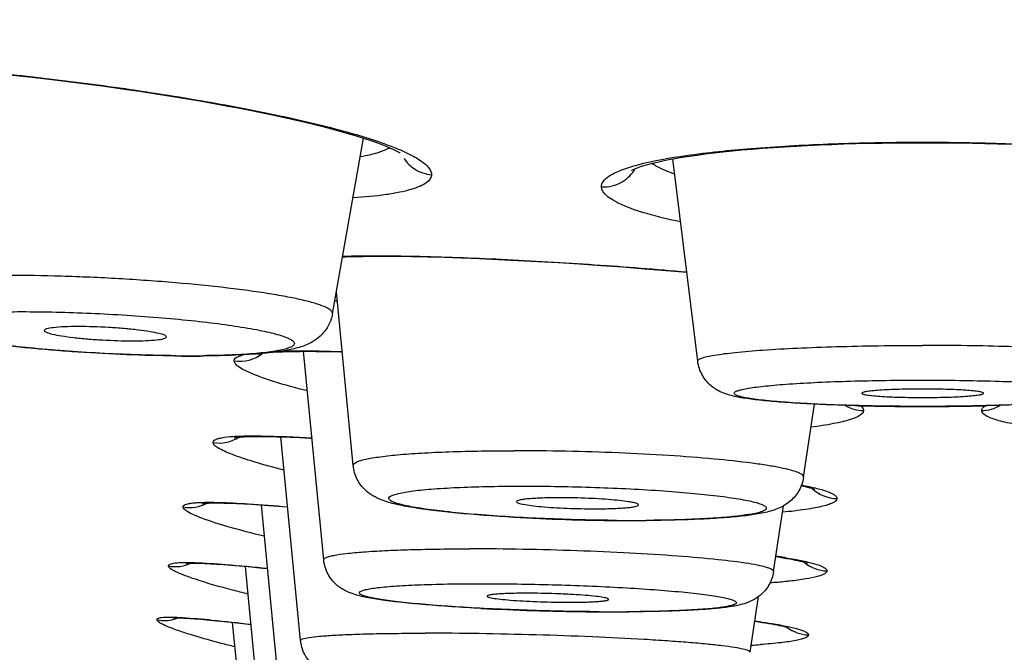
# Model space of a CAD drawing. Units: millimetres. Extents: x 295 to 772, y 827 to 1762.
# Drawn here: x 472 to 480, y 924 to 929 of the extents above; entities that cross this region are included whole.
import ezdxf

# ---------------------------------------------------------------- set-up
doc = ezdxf.new("R2010")
doc.units = ezdxf.units.MM
doc.header["$LTSCALE"] = 30.734
for name, color, linetype in [('MSBR-15', 7, 'CONTINUOUS'), ('MSBR-35', 7, 'CONTINUOUS'), ('MSBR-36', 7, 'CONTINUOUS')]:
    doc.layers.add(name, color=color, linetype=linetype)

msp = doc.modelspace()

# ---------------------------------------------------------------- linework, layer by layer
at = {"layer": 'MSBR-15', "color": 7, "linetype": 'Continuous'}
msp.add_open_spline([(500.9202, 923.3775), (500.6993, 921.7317), (500.2194, 918.4422), (499.3627, 913.5246), (498.3366, 908.6276), (497.0995, 903.7634), (495.5952, 898.9528), (493.7496, 894.2327), (491.8492, 890.4335), (490.058, 887.529), (488.562, 885.4281), (486.8956, 883.4371), (485.0399, 881.5986), (483.0009, 879.9541), (480.8064, 878.5307), (478.4966, 877.3312), (476.1104, 876.3379), (473.6777, 875.5221), (470.4075, 874.6333), (466.2781, 873.8159), (461.3017, 873.1423), (456.3277, 872.6756), (451.3594, 872.3482), (446.3966, 872.1196), (439.7892, 871.9066), (431.5366, 871.7636), (421.6402, 871.6917), (411.7504, 871.67), (401.8643, 871.6688), (391.9787, 871.6683), (382.0908, 871.6784), (372.1977, 871.7241), (363.9489, 871.8243), (357.3452, 871.9795), (352.3866, 872.1468), (347.4232, 872.3888), (342.454, 872.7319), (337.4794, 873.2243), (332.5032, 873.9338), (328.3774, 874.798), (325.1158, 875.7384), (322.694, 876.6018), (320.326, 877.6511), (318.0448, 878.9134), (315.8909, 880.4013), (313.9021, 882.1047), (312.1011, 883.9913), (310.4859, 886.0176), (309.0339, 888.1438), (307.2965, 891.076), (305.4535, 894.8982), (303.6618, 899.6342), (302.1999, 904.4543), (300.9959, 909.3241), (299.9962, 914.2247), (298.8834, 920.7792), (297.8234, 929.0069), (296.9176, 938.9036), (296.2792, 948.8068), (295.8416, 958.7111), (295.5595, 968.6143), (295.4534, 975.2164), (295.4168, 978.5168)], degree=3, knots=[0, 0, 0, 0, 0.015535, 0.031097, 0.046692, 0.062333, 0.078035, 0.093817, 0.109703, 0.117695, 0.125722, 0.133812, 0.141955, 0.150121, 0.158274, 0.166385, 0.174437, 0.182431, 0.190372, 0.206128, 0.221769, 0.237338, 0.252858, 0.268347, 0.283814, 0.314705, 0.345563, 0.376401, 0.407228, 0.438053, 0.468886, 0.499734, 0.530609, 0.546062, 0.561531, 0.577024, 0.59255, 0.608127, 0.623782, 0.639558, 0.647513, 0.655523, 0.663593, 0.671718, 0.679878, 0.688042, 0.696172, 0.704242, 0.712258, 0.720241, 0.73611, 0.75188, 0.767572, 0.783205, 0.798795, 0.814353, 0.845395, 0.876375, 0.907315, 0.938228, 0.969121, 1, 1, 1, 1], dxfattribs=at)
at = {"layer": 'MSBR-35', "color": 7, "linetype": 'Continuous'}
for p, q in [((474.1542, 926.3012), (474.4084, 927.7373)), ((477.1388, 925.9135), (476.9351, 927.568)), ((474.3234, 925.0612), (474.186, 926.4811)), ((474.0829, 924.2897), (473.9182, 925.9946)), ((478.0036, 924.9648), (478.0933, 925.5627)), ((473.8936, 923.63), (473.7329, 925.2958)), ((473.736, 923.0652), (473.5748, 924.7385)), ((477.759, 924.1935), (477.8397, 924.7318)), ((473.6044, 922.5695), (473.4439, 924.2363)), ((477.5666, 923.5338), (477.6347, 923.9889)), ((473.4977, 922.1285), (473.3387, 923.7789))]:
    msp.add_line(p, q, dxfattribs=at)
for centre, radius, start, end in [((472.9916, 937.7552), 11.797, 269.39935, 269.96302), ((473.0003, 937.391), 11.4349, 269.36791, 269.99649), ((472.9814, 936.1277), 10.1695, 270.01463, 270.6416), ((473.0005, 936.2946), 10.3385, 269.99547, 270.5334), ((478.9257, 944.5852), 19.0411, 268.49374, 268.78767), ((478.9758, 947.34), 21.7964, 268.80939, 270.00313), ((478.9851, 946.6506), 21.107, 269.97802, 271.31758), ((476.6168, 942.257), 17.6463, 266.81516, 269.55863), ((476.6053, 941.5871), 16.9751, 269.55846, 269.97318), ((476.6059, 940.9667), 16.3559, 269.56195, 269.99734), ((476.5933, 940.0794), 15.4674, 270.01496, 270.45889), ((476.6058, 939.8746), 15.2639, 269.99761, 270.42768), ((476.3647, 943.0426), 19.1757, 267.0195, 267.32482), ((476.484, 945.7385), 21.8742, 267.34239, 269.60639), ((476.461, 943.8426), 19.9774, 269.63193, 269.97706), ((476.4493, 941.7142), 17.849, 270.01194, 270.38625), ((476.4619, 943.0781), 19.2137, 269.61782, 269.99697), ((476.4615, 941.5635), 17.6991, 269.99804, 270.31462)]:
    msp.add_arc(centre, radius, start, end, dxfattribs=at)
for points, knots in [([(474.1542, 926.3012), (474.1557, 926.3102), (474.1456, 926.3267), (474.1253, 926.341), (474.0887, 926.3609), (474.0244, 926.3839), (473.9262, 926.4107), (473.8018, 926.4374), (473.6531, 926.4637), (473.4826, 926.4892), (473.2199, 926.5225), (472.8599, 926.5581), (472.4069, 926.59), (471.9477, 926.6103), (471.6428, 926.6155), (471.4944, 926.6155)], [0, 0, 0, 0, 0.010128, 0.017961, 0.02814, 0.055916, 0.093631, 0.140858, 0.196938, 0.261004, 0.332054, 0.490447, 0.661969, 0.835544, 1, 1, 1, 1]), ([(472.8742, 925.9568), (472.6082, 925.9597), (472.2759, 925.9734), (471.8805, 926.0024), (471.6897, 926.0191), (471.5084, 926.0379), (471.2927, 926.064), (471.0613, 926.099), (470.8556, 926.1424), (470.7175, 926.1879), (470.6147, 926.2381), (470.5111, 926.3342), (470.4737, 926.4373), (470.4697, 926.4943)], [0, 0, 0, 0, 0.308418, 0.385337, 0.459742, 0.530516, 0.596641, 0.711715, 0.801815, 0.839928, 0.880148, 0.933664, 1, 1, 1, 1]), ([(472.868, 925.9588), (472.6755, 925.9608), (472.3851, 925.9705), (472.0008, 925.9944), (471.7217, 926.0175), (471.4635, 926.0447), (471.2357, 926.0751), (471.0462, 926.1072), (470.9025, 926.1399), (470.8127, 926.1685), (470.7691, 926.1933), (470.7545, 926.2083), (470.7528, 926.2207), (470.7574, 926.2327), (470.7747, 926.2458), (470.8052, 926.2584), (470.8489, 926.2705), (470.9056, 926.2814), (470.9749, 926.2911), (471.0563, 926.2996), (471.1866, 926.3095), (471.3734, 926.3173), (471.5292, 926.319), (471.6127, 926.3191)], [0, 0, 0, 0, 0.190538, 0.287575, 0.381123, 0.467821, 0.544566, 0.608638, 0.657847, 0.690739, 0.701026, 0.707716, 0.710299, 0.712948, 0.720029, 0.730819, 0.745722, 0.764799, 0.787953, 0.815005, 0.845748, 0.917322, 1, 1, 1, 1]), ([(471.6127, 926.3191), (471.8015, 926.319), (472.0887, 926.3119), (472.4719, 926.2913), (472.757, 926.2703), (473.0254, 926.2447), (473.2673, 926.2156), (473.4481, 926.188), (473.5729, 926.1644), (473.6497, 926.1475), (473.7144, 926.1305), (473.7661, 926.1139), (473.805, 926.0973), (473.8304, 926.082), (473.8458, 926.0641), (473.8398, 926.0433), (473.8183, 926.03), (473.7864, 926.017), (473.7406, 926.0053), (473.6822, 925.9944), (473.6112, 925.9849), (473.4934, 925.9731), (473.3201, 925.9631), (473.1744, 925.9597), (473.0953, 925.9588)], [0, 0, 0, 0, 0.186614, 0.283929, 0.379258, 0.469163, 0.550422, 0.620143, 0.6499, 0.6759, 0.697947, 0.715891, 0.729666, 0.739391, 0.745673, 0.750844, 0.758374, 0.769707, 0.785166, 0.80479, 0.828462, 0.856001, 0.921791, 1, 1, 1, 1]), ([(474.1542, 926.3012), (474.1484, 926.2688), (474.1275, 926.2073), (474.0731, 926.1339), (474.0115, 926.0825), (473.935, 926.0424), (473.842, 926.0134), (473.7259, 925.9924), (473.5962, 925.9774), (473.3847, 925.9621), (473.2158, 925.9577), (473.0967, 925.9566)], [0, 0, 0, 0, 0.082555, 0.159331, 0.226264, 0.281772, 0.374695, 0.468999, 0.576921, 0.701711, 1, 1, 1, 1]), ([(472.0769, 926.1969), (472.0386, 926.1969), (471.9705, 926.1957), (471.8841, 926.1905), (471.8304, 926.1818), (471.8054, 926.1738), (471.7992, 926.1668), (471.7994, 926.164)], [0, 0, 0, 0, 0.404415, 0.717652, 0.916834, 0.97094, 1, 1, 1, 1]), ([(471.7994, 926.164), (471.7996, 926.1613), (471.8054, 926.1551), (471.8267, 926.145), (471.8726, 926.1325), (471.9462, 926.1192), (472.0424, 926.1065), (472.1546, 926.0955), (472.3155, 926.0844), (472.4383, 926.0804), (472.5198, 926.0804)], [0, 0, 0, 0, 0.011169, 0.030729, 0.098749, 0.203385, 0.338598, 0.496062, 0.66587, 1, 1, 1, 1]), ([(472.7972, 926.1118), (472.7984, 926.1182), (472.7715, 926.1325), (472.7312, 926.1425), (472.6552, 926.1577), (472.5603, 926.17), (472.4468, 926.1814), (472.2841, 926.1928), (472.1595, 926.1969), (472.0769, 926.1969)], [0, 0, 0, 0, 0.026889, 0.092288, 0.19566, 0.330938, 0.489584, 0.661349, 1, 1, 1, 1]), ([(472.5198, 926.0804), (472.5572, 926.0804), (472.6241, 926.0814), (472.7094, 926.0867), (472.7636, 926.0945), (472.7892, 926.1028), (472.7967, 926.1088), (472.7972, 926.1118)], [0, 0, 0, 0, 0.397152, 0.707874, 0.910384, 0.968127, 1, 1, 1, 1]), ([(477.1388, 925.9135), (477.1382, 925.9184), (477.1454, 925.9267), (477.1575, 925.9332), (477.1802, 925.9426), (477.2195, 925.9528), (477.3099, 925.9702), (477.4625, 925.9885), (477.6882, 926.0072), (477.9639, 926.0226), (478.279, 926.0341), (478.6211, 926.0413), (478.8568, 926.0429), (478.977, 926.0429)], [0, 0, 0, 0, 0.007895, 0.014444, 0.023124, 0.047136, 0.0801, 0.171977, 0.295646, 0.446472, 0.618631, 0.805603, 1, 1, 1, 1]), ([(480.8152, 925.9135), (480.8157, 925.9184), (480.8086, 925.9267), (480.7964, 925.9332), (480.7737, 925.9426), (480.7345, 925.9528), (480.6441, 925.9702), (480.4914, 925.9885), (480.2657, 926.0072), (479.99, 926.0226), (479.675, 926.0341), (479.3329, 926.0413), (479.0971, 926.0429), (478.977, 926.0429)], [0, 0, 0, 0, 0.007894, 0.014442, 0.023121, 0.047133, 0.080096, 0.171974, 0.295647, 0.446472, 0.618628, 0.805599, 1, 1, 1, 1]), ([(478.4252, 925.5507), (478.3464, 925.5527), (478.1958, 925.5577), (477.9821, 925.5679), (477.794, 925.5805), (477.6343, 925.5954), (477.5006, 925.6132), (477.3991, 925.6344), (477.3153, 925.6658), (477.2395, 925.7137), (477.1689, 925.7974), (477.1437, 925.8735), (477.1388, 925.9135)], [0, 0, 0, 0, 0.164956, 0.315335, 0.447585, 0.559369, 0.650818, 0.729959, 0.775514, 0.837397, 0.915506, 1, 1, 1, 1]), ([(480.8152, 925.9135), (480.8101, 925.8723), (480.7835, 925.7943), (480.696, 925.6927), (480.5757, 925.6375), (480.4418, 925.6114), (480.3015, 925.5933), (480.1332, 925.5784), (479.9351, 925.5658), (479.7108, 925.5558), (479.5529, 925.5511), (479.4704, 925.5492)], [0, 0, 0, 0, 0.083567, 0.16049, 0.263812, 0.342403, 0.434852, 0.548239, 0.682224, 0.83411, 1, 1, 1, 1]), ([(478.977, 925.5444), (478.8768, 925.5444), (478.6803, 925.5457), (478.3949, 925.5516), (478.132, 925.5612), (477.9315, 925.5723), (477.7899, 925.5831), (477.7001, 925.5914), (477.6226, 925.6003), (477.5581, 925.6095), (477.5072, 925.6192), (477.4737, 925.6277), (477.454, 925.6355), (477.4433, 925.6409), (477.4328, 925.6518), (477.4433, 925.6628), (477.454, 925.6682), (477.4736, 925.676), (477.5072, 925.6845), (477.5581, 925.6941), (477.6226, 925.7034), (477.7001, 925.7123), (477.7899, 925.7206), (477.9315, 925.7314), (478.1319, 925.7425), (478.3949, 925.7521), (478.6803, 925.758), (478.8768, 925.7593), (478.977, 925.7593)], [0, 0, 0, 0, 0.096731, 0.189807, 0.275585, 0.350856, 0.383631, 0.412749, 0.437932, 0.458967, 0.475669, 0.487944, 0.492431, 0.495854, 0.499999, 0.504143, 0.507566, 0.512053, 0.524325, 0.541026, 0.562059, 0.587241, 0.616358, 0.649133, 0.724407, 0.810188, 0.903268, 1, 1, 1, 1]), ([(478.977, 925.7593), (479.0771, 925.7593), (479.2737, 925.758), (479.559, 925.7521), (479.822, 925.7425), (480.0224, 925.7314), (480.164, 925.7206), (480.2538, 925.7123), (480.3313, 925.7034), (480.3958, 925.6941), (480.4468, 925.6845), (480.4803, 925.676), (480.5, 925.6682), (480.5107, 925.6628), (480.5212, 925.6518), (480.5107, 925.6409), (480.5, 925.6355), (480.4803, 925.6277), (480.4468, 925.6192), (480.3958, 925.6095), (480.3313, 925.6003), (480.2538, 925.5914), (480.164, 925.5831), (480.0224, 925.5723), (479.822, 925.5612), (479.559, 925.5516), (479.2737, 925.5457), (479.0771, 925.5444), (478.977, 925.5444)], [0, 0, 0, 0, 0.096731, 0.189808, 0.275585, 0.350858, 0.383634, 0.412753, 0.437936, 0.45897, 0.475671, 0.487945, 0.492432, 0.495855, 0.5, 0.504145, 0.507568, 0.512055, 0.524329, 0.54103, 0.562064, 0.587247, 0.616366, 0.649142, 0.724415, 0.810192, 0.903269, 1, 1, 1, 1]), ([(478.977, 925.6865), (478.9132, 925.6865), (478.8207, 925.6853), (478.7032, 925.681), (478.6283, 925.6768), (478.5683, 925.672), (478.5207, 925.6659), (478.4971, 925.6613), (478.4797, 925.6552), (478.4802, 925.6515)], [0, 0, 0, 0, 0.381872, 0.55422, 0.705148, 0.828957, 0.920879, 0.977797, 1, 1, 1, 1]), ([(478.4802, 925.6515), (478.4804, 925.6501), (478.4841, 925.647), (478.4969, 925.6424), (478.525, 925.637), (478.5704, 925.6316), (478.6316, 925.6266), (478.7058, 925.6226), (478.8223, 925.6183), (478.9139, 925.6172), (478.977, 925.6172)], [0, 0, 0, 0, 0.008771, 0.025171, 0.084078, 0.177048, 0.300975, 0.451179, 0.622142, 1, 1, 1, 1]), ([(479.4738, 925.6515), (479.4743, 925.6552), (479.4568, 925.6614), (479.4332, 925.6659), (479.3857, 925.672), (479.3257, 925.6768), (479.2508, 925.681), (479.1333, 925.6853), (479.0407, 925.6865), (478.977, 925.6865)], [0, 0, 0, 0, 0.022183, 0.079088, 0.171001, 0.2948, 0.445726, 0.618094, 1, 1, 1, 1]), ([(478.977, 925.6172), (479.04, 925.6172), (479.1316, 925.6183), (479.2482, 925.6226), (479.3223, 925.6266), (479.3835, 925.6316), (479.4289, 925.637), (479.457, 925.6424), (479.4698, 925.647), (479.4736, 925.6501), (479.4738, 925.6515)], [0, 0, 0, 0, 0.377816, 0.548753, 0.698948, 0.822875, 0.915868, 0.974799, 0.991218, 1, 1, 1, 1]), ([(474.3234, 925.0612), (474.3224, 925.0721), (474.3451, 925.0883), (474.3759, 925.0997), (474.4169, 925.1112), (474.4681, 925.1215), (474.5582, 925.1359), (474.696, 925.1507), (474.8891, 925.1645), (475.2073, 925.1787), (475.4607, 925.1821), (475.6379, 925.1821)], [0, 0, 0, 0, 0.02477, 0.047898, 0.079119, 0.11852, 0.16595, 0.28391, 0.430254, 0.601353, 1, 1, 1, 1]), ([(478.0036, 924.9648), (478.0047, 924.9718), (477.9952, 924.9843), (477.9782, 924.9946), (477.9469, 925.0092), (477.8924, 925.0256), (477.8092, 925.0446), (477.7037, 925.0631), (477.5227, 925.089), (477.2532, 925.1173), (476.8888, 925.1448), (476.4849, 925.1658), (476.0634, 925.1789), (475.7791, 925.1821), (475.6379, 925.1821)], [0, 0, 0, 0, 0.008932, 0.016148, 0.025647, 0.051791, 0.087484, 0.132408, 0.186017, 0.316423, 0.471807, 0.643798, 0.823106, 1, 1, 1, 1]), ([(475.6364, 924.638), (475.5556, 924.6426), (475.4007, 924.6525), (475.1806, 924.6709), (474.9858, 924.6917), (474.8191, 924.7147), (474.678, 924.7411), (474.5436, 924.7777), (474.4283, 924.843), (474.3496, 924.9467), (474.3272, 925.0216), (474.3234, 925.0612)], [0, 0, 0, 0, 0.164594, 0.315392, 0.448882, 0.562775, 0.657336, 0.740355, 0.84558, 0.919298, 1, 1, 1, 1]), ([(478.0036, 924.9648), (477.9979, 924.9264), (477.9727, 924.8541), (477.9052, 924.7734), (477.8322, 924.7242), (477.7474, 924.6895), (477.6426, 924.6654), (477.506, 924.6465), (477.3456, 924.6321), (477.1584, 924.6213), (476.9467, 924.6141), (476.7976, 924.6118), (476.7197, 924.6112)], [0, 0, 0, 0, 0.081576, 0.156479, 0.217192, 0.264925, 0.348395, 0.442209, 0.554779, 0.68677, 0.836215, 1, 1, 1, 1]), ([(476.4745, 924.6125), (476.3769, 924.6133), (476.1814, 924.6164), (475.8913, 924.6259), (475.6109, 924.6399), (475.3504, 924.6577), (475.1192, 924.6787), (474.949, 924.6992), (474.8338, 924.7172), (474.7649, 924.7301), (474.7086, 924.7431), (474.6654, 924.756), (474.6378, 924.7674), (474.6232, 924.7772), (474.6167, 924.7838), (474.6135, 924.7909), (474.6157, 924.8017), (474.6312, 924.8131), (474.6582, 924.824), (474.6991, 924.8348), (474.7527, 924.845), (474.8191, 924.8545), (474.8978, 924.8631), (475.0247, 924.8739), (475.2078, 924.884), (475.4518, 924.8912), (475.6251, 924.8926), (475.7161, 924.8927)], [0, 0, 0, 0, 0.09754, 0.195395, 0.290054, 0.378099, 0.456358, 0.522037, 0.549414, 0.572839, 0.592117, 0.607139, 0.617899, 0.621752, 0.62471, 0.627022, 0.629183, 0.635108, 0.644834, 0.658791, 0.677028, 0.699436, 0.72586, 0.756075, 0.826763, 0.909106, 1, 1, 1, 1]), ([(475.7161, 924.8927), (475.8124, 924.8926), (476.0069, 924.8909), (476.2979, 924.8834), (476.5837, 924.8713), (476.854, 924.8551), (477.0989, 924.8353), (477.2828, 924.8158), (477.4106, 924.7984), (477.4899, 924.7857), (477.5571, 924.7728), (477.6116, 924.7598), (477.6529, 924.7469), (477.679, 924.7355), (477.6924, 924.7256), (477.698, 924.719), (477.6999, 924.7117), (477.6973, 924.7046), (477.6912, 924.6983), (477.677, 924.6892), (477.6501, 924.6792), (477.6077, 924.6684), (477.5257, 924.6535), (477.3927, 924.6385), (477.2005, 924.6251), (476.9703, 924.616), (476.8049, 924.6132), (476.7172, 924.6125)], [0, 0, 0, 0, 0.096164, 0.194217, 0.29057, 0.38177, 0.464514, 0.535838, 0.566411, 0.593221, 0.616054, 0.634723, 0.649134, 0.659299, 0.662884, 0.665625, 0.667833, 0.670059, 0.672847, 0.676493, 0.686784, 0.701322, 0.720126, 0.770009, 0.834856, 0.912415, 1, 1, 1, 1]), ([(476.0145, 924.7976), (475.9666, 924.7976), (475.8805, 924.7965), (475.78, 924.7911), (475.7179, 924.7848), (475.6865, 924.7789), (475.6686, 924.7748), (475.6587, 924.7679), (475.659, 924.7649)], [0, 0, 0, 0, 0.398789, 0.716297, 0.834208, 0.921037, 0.975246, 1, 1, 1, 1]), ([(475.659, 924.7649), (475.6592, 924.7628), (475.6642, 924.7581), (475.6821, 924.7508), (475.721, 924.742), (475.7834, 924.7328), (475.8661, 924.7242), (475.9641, 924.7169), (476.11, 924.7095), (476.2228, 924.7071), (476.2989, 924.7071)], [0, 0, 0, 0, 0.009882, 0.027905, 0.091916, 0.191606, 0.322148, 0.476797, 0.647348, 1, 1, 1, 1]), ([(476.6544, 924.7388), (476.6547, 924.7407), (476.6507, 924.7459), (476.6337, 924.753), (476.5961, 924.7622), (476.5342, 924.7713), (476.4516, 924.7801), (476.3531, 924.7875), (476.2056, 924.7952), (476.0915, 924.7976), (476.0145, 924.7976)], [0, 0, 0, 0, 0.008904, 0.025502, 0.087189, 0.185647, 0.316044, 0.471486, 0.643523, 1, 1, 1, 1]), ([(476.2989, 924.7071), (476.3461, 924.7071), (476.4136, 924.708), (476.4985, 924.7117), (476.5505, 924.7153), (476.5924, 924.7196), (476.6243, 924.725), (476.6431, 924.7298), (476.6539, 924.7355), (476.6544, 924.7388)], [0, 0, 0, 0, 0.393214, 0.562777, 0.70847, 0.826888, 0.915449, 0.972493, 1, 1, 1, 1]), ([(474.0829, 924.2897), (474.082, 924.2987), (474.1038, 924.3104), (474.1303, 924.3187), (474.1863, 924.3316), (474.2786, 924.3439), (474.419, 924.3567), (474.5936, 924.3667), (474.8838, 924.3772), (475.1154, 924.3796), (475.2779, 924.3796)], [0, 0, 0, 0, 0.02252, 0.044985, 0.075659, 0.161472, 0.278667, 0.424671, 0.596255, 1, 1, 1, 1]), ([(477.759, 924.1935), (477.76, 924.1998), (477.748, 924.2103), (477.7307, 924.2183), (477.6964, 924.2307), (477.6379, 924.2444), (477.5036, 924.2686), (477.2806, 924.2951), (476.9566, 924.3232), (476.5722, 924.3469), (476.1498, 924.3652), (475.7141, 924.3768), (475.4219, 924.3796), (475.2779, 924.3796)], [0, 0, 0, 0, 0.00774, 0.014784, 0.024278, 0.050784, 0.087157, 0.187623, 0.320168, 0.477176, 0.649547, 0.827266, 1, 1, 1, 1]), ([(475.3677, 923.8929), (475.2884, 923.897), (475.1369, 923.9059), (474.922, 923.9217), (474.7329, 923.9393), (474.5725, 923.9584), (474.4383, 923.9797), (474.337, 924.0035), (474.2537, 924.0369), (474.179, 924.0867), (474.1102, 924.1723), (474.0868, 924.2493), (474.0829, 924.2897)], [0, 0, 0, 0, 0.165118, 0.315707, 0.448199, 0.560198, 0.651778, 0.730793, 0.776115, 0.837715, 0.915616, 1, 1, 1, 1]), ([(477.759, 924.1935), (477.7533, 924.1554), (477.728, 924.0832), (477.646, 923.9855), (477.5326, 923.9297), (477.4082, 923.9056), (477.2842, 923.891), (477.1382, 923.8802), (476.9662, 923.8721), (476.77, 923.8667), (476.6314, 923.8651), (476.5586, 923.8647)], [0, 0, 0, 0, 0.086288, 0.16694, 0.280324, 0.360915, 0.450889, 0.560015, 0.689262, 0.836878, 1, 1, 1, 1]), ([(476.3327, 923.8656), (476.2362, 923.8663), (476.0417, 923.8689), (475.7511, 923.8767), (475.4665, 923.8881), (475.1982, 923.9027), (474.9894, 923.9176), (474.8378, 923.9309), (474.7381, 923.9409), (474.6491, 923.9513), (474.5717, 923.9619), (474.5066, 923.9726), (474.4541, 923.9832), (474.415, 923.9937), (474.3907, 924.0029), (474.3787, 924.0108), (474.3739, 924.0162), (474.3733, 924.0225), (474.3773, 924.028), (474.3843, 924.0328), (474.4, 924.0399), (474.4285, 924.0477), (474.4728, 924.0559), (474.5301, 924.0636), (474.6001, 924.0706), (474.7165, 924.0795), (474.9761, 924.0919), (475.2086, 924.0947), (475.3752, 924.0947)], [0, 0, 0, 0, 0.096878, 0.19534, 0.291831, 0.382856, 0.465117, 0.50202, 0.535653, 0.56571, 0.591937, 0.614098, 0.632022, 0.645597, 0.654805, 0.657863, 0.660055, 0.661783, 0.66377, 0.666537, 0.670288, 0.68099, 0.696076, 0.715479, 0.739071, 0.766652, 0.832748, 1, 1, 1, 1]), ([(475.3752, 924.0947), (475.5677, 924.0947), (475.8576, 924.0904), (476.2407, 924.0772), (476.5172, 924.0639), (476.7718, 924.0477), (476.9658, 924.0317), (477.1032, 924.0176), (477.1906, 924.0072), (477.2663, 923.9966), (477.3298, 923.9859), (477.3801, 923.9753), (477.418, 923.9647), (477.4413, 923.9553), (477.4552, 923.945), (477.4542, 923.9357), (477.4492, 923.9306), (477.4413, 923.9258), (477.4244, 923.9188), (477.3943, 923.9111), (477.3482, 923.9029), (477.2891, 923.8953), (477.2175, 923.8884), (477.1339, 923.8823), (477.0011, 923.8749), (476.8118, 923.8684), (476.654, 923.8662), (476.5696, 923.8656)], [0, 0, 0, 0, 0.193065, 0.29072, 0.384405, 0.470716, 0.54654, 0.579652, 0.609155, 0.634798, 0.656352, 0.673656, 0.686604, 0.695207, 0.699923, 0.701646, 0.703813, 0.706837, 0.710873, 0.722169, 0.737842, 0.757812, 0.781945, 0.810027, 0.841805, 0.915338, 1, 1, 1, 1]), ([(475.7403, 924.017), (475.6963, 924.017), (475.6336, 924.0163), (475.5552, 924.0135), (475.5078, 924.0107), (475.4704, 924.0076), (475.4419, 924.0031), (475.4265, 924.0002), (475.417, 923.9951), (475.4172, 923.9927)], [0, 0, 0, 0, 0.404046, 0.575821, 0.721843, 0.838926, 0.924705, 0.977617, 1, 1, 1, 1]), ([(475.4172, 923.9927), (475.4175, 923.9907), (475.4234, 923.9869), (475.4343, 923.9833), (475.4527, 923.9789), (475.4894, 923.9726), (475.5502, 923.9654), (475.6377, 923.958), (475.7411, 923.9516), (475.8929, 923.9452), (476.0097, 923.943), (476.0879, 923.943)], [0, 0, 0, 0, 0.008691, 0.026399, 0.053913, 0.091119, 0.192508, 0.325101, 0.481432, 0.652525, 1, 1, 1, 1]), ([(476.4109, 923.9667), (476.4112, 923.9684), (476.406, 923.9729), (476.3884, 923.9783), (476.3475, 923.9865), (476.2819, 923.9941), (476.1941, 924.0018), (476.0902, 924.0081), (475.9371, 924.0148), (475.8193, 924.017), (475.7403, 924.017)], [0, 0, 0, 0, 0.007725, 0.024226, 0.087038, 0.187477, 0.320016, 0.477052, 0.64941, 1, 1, 1, 1]), ([(476.0879, 923.943), (476.1313, 923.943), (476.1932, 923.9436), (476.2707, 923.9464), (476.3179, 923.9491), (476.3554, 923.9523), (476.3843, 923.9562), (476.4005, 923.9598), (476.4105, 923.964), (476.4109, 923.9667)], [0, 0, 0, 0, 0.399078, 0.569406, 0.714866, 0.832383, 0.919636, 0.97503, 1, 1, 1, 1]), ([(473.8936, 923.63), (473.8934, 923.6325), (473.899, 923.6391), (473.9219, 923.6474), (473.9728, 923.6575), (474.0581, 923.6666), (474.1759, 923.6749), (474.3235, 923.6815), (474.4984, 923.6864), (474.6971, 923.6894), (474.8371, 923.69), (474.9104, 923.69)], [0, 0, 0, 0, 0.007418, 0.021222, 0.072922, 0.15729, 0.273135, 0.418287, 0.590088, 0.785401, 1, 1, 1, 1]), ([(474.9615, 923.2689), (474.8378, 923.2758), (474.6636, 923.2869), (474.4478, 923.306), (474.3214, 923.3201), (474.2145, 923.3358), (474.1294, 923.3548), (474.0527, 923.3862), (473.981, 923.4368), (473.9179, 923.5207), (473.8972, 923.5928), (473.8936, 923.63)], [0, 0, 0, 0, 0.304707, 0.429219, 0.532997, 0.617533, 0.695012, 0.746769, 0.820426, 0.908131, 1, 1, 1, 1]), ([(477.5666, 923.5338), (477.5675, 923.5398), (477.5422, 923.5525), (477.5038, 923.5615), (477.4292, 923.5756), (477.3315, 923.5882), (477.206, 923.6017), (477.0572, 923.6147), (476.8866, 923.6274), (476.6245, 923.6439), (476.2661, 923.6615), (475.8158, 923.6773), (475.36, 923.6874), (475.0575, 923.69), (474.9104, 923.69)], [0, 0, 0, 0, 0.006803, 0.023567, 0.0509, 0.088526, 0.135875, 0.192212, 0.25663, 0.328096, 0.48745, 0.660005, 0.834606, 1, 1, 1, 1])]:
    msp.add_open_spline(points, degree=3, knots=knots, dxfattribs=at)
at = {"layer": 'MSBR-36', "color": 7, "linetype": 'Continuous'}
for p, q in [((471.5171, 928.2547), (471.6969, 928.2355)), ((471.6969, 928.2355), (471.8833, 928.214)), ((471.8833, 928.214), (472.0757, 928.1903)), ((472.0757, 928.1903), (472.2734, 928.1642)), ((474.5641, 926.7721), (474.6797, 926.7714)), ((474.6797, 926.7714), (474.8021, 926.7697)), ((474.8021, 926.7697), (474.931, 926.767)), ((474.931, 926.767), (475.0664, 926.7633)), ((475.0664, 926.7633), (475.2079, 926.7586)), ((475.2079, 926.7586), (475.3555, 926.7528)), ((475.3555, 926.7528), (475.5088, 926.7461)), ((475.5088, 926.7461), (475.6676, 926.7384)), ((475.6676, 926.7384), (475.8316, 926.7296)), ((475.8316, 926.7296), (476.0003, 926.7198)), ((476.0003, 926.7198), (476.1733, 926.709)), ((476.1733, 926.709), (476.3494, 926.6971)), ((476.3494, 926.6971), (476.5275, 926.6842)), ((476.5275, 926.6842), (476.7057, 926.6703)), ((476.7057, 926.6703), (476.8821, 926.6556)), ((476.8821, 926.6556), (477.0493, 926.6407)), ((473.7333, 925.2958), (473.8077, 925.2931)), ((473.8077, 925.2931), (473.8876, 925.2896)), ((473.3707, 924.7507), (473.4291, 924.7477)), ((473.4291, 924.7477), (473.4923, 924.744)), ((473.4923, 924.744), (473.5602, 924.7396)), ((473.5602, 924.7396), (473.6326, 924.7344)), ((473.2076, 924.2552), (473.2637, 924.2512)), ((473.2637, 924.2512), (473.3254, 924.2465)), ((473.3254, 924.2465), (473.3926, 924.2408)), ((473.3926, 924.2408), (473.4652, 924.2343)), ((473.0528, 923.8068), (473.1001, 923.8028)), ((473.1001, 923.8028), (473.1523, 923.798)), ((473.1523, 923.798), (473.2093, 923.7925)), ((473.2093, 923.7925), (473.2711, 923.7862)), ((473.2711, 923.7862), (473.3726, 923.7752)), ((473.3726, 923.7752), (473.4461, 923.7669)), ((473.4461, 923.7669), (473.4896, 923.762))]:
    msp.add_line(p, q, dxfattribs=at)
for points in [[(472.2734, 928.1642), (472.4752, 928.1359), (472.5772, 928.1209), (472.6797, 928.1054), (472.7822, 928.0894), (472.8845, 928.0729), (472.9864, 928.056), (473.0875, 928.0386), (473.1876, 928.0209), (473.2865, 928.0029), (473.3836, 927.9846), (473.479, 927.966), (473.5723, 927.9472), (473.6632, 927.9283), (473.7515, 927.9092), (473.8371, 927.8901), (473.9195, 927.871), (473.9988, 927.8518), (474.0747, 927.8328), (474.1469, 927.8139), (474.2154, 927.7952), (474.2802, 927.7767), (474.3411, 927.7586), (474.3979, 927.7407), (474.4508, 927.7233), (474.4995, 927.7063), (474.5441, 927.6898), (474.5845, 927.6739), (474.6205, 927.6589), (474.6521, 927.6446), (474.6795, 927.6313), (474.7016, 927.6196), (474.7084, 927.6158)], [(476.5989, 927.4754), (476.5976, 927.4744), (476.5968, 927.4738), (476.6018, 927.4766), (476.6114, 927.4814), (476.626, 927.4879), (476.6461, 927.4958), (476.6704, 927.5044), (476.6987, 927.5134), (476.7315, 927.5229), (476.7682, 927.5325), (476.8089, 927.5423), (476.8537, 927.5521), (476.9022, 927.5619), (476.9545, 927.5715), (477.0106, 927.5811), (477.0703, 927.5904), (477.1335, 927.5995), (477.2002, 927.6084), (477.2703, 927.617), (477.3438, 927.6253), (477.4205, 927.6332), (477.5002, 927.6408), (477.5829, 927.648), (477.6685, 927.6548), (477.7567, 927.6612), (477.8474, 927.6671), (477.9405, 927.6726), (478.0358, 927.6777), (478.133, 927.6822), (478.2321, 927.6863), (478.3327, 927.6898), (478.4348, 927.6928), (478.5381, 927.6954), (478.6423, 927.6974), (478.7473, 927.6988), (478.8529, 927.6997), (478.9587, 927.7001), (479.0647, 927.6999), (479.1705, 927.6992), (479.2759, 927.6979), (479.3806, 927.6961), (479.4846, 927.6938), (479.5874, 927.6909), (479.689, 927.6875)], [(474.2367, 926.7672), (474.2595, 926.768), (474.3057, 926.7694), (474.3537, 926.7704), (474.4036, 926.7712), (474.4554, 926.7718), (474.5089, 926.7721), (474.5641, 926.7721)], [(473.5459, 925.9725), (473.5443, 925.9719), (473.5424, 925.9712), (473.5445, 925.9718), (473.5495, 925.973), (473.5576, 925.9747), (473.5621, 925.9755)], [(473.689, 925.9887), (473.6893, 925.9887), (473.7175, 925.9902), (473.7479, 925.9915), (473.7805, 925.9927), (473.8151, 925.9935), (473.8518, 925.9942), (473.8907, 925.9945), (473.9316, 925.9947), (473.9745, 925.9946), (474.0194, 925.9942), (474.0663, 925.9935), (474.1152, 925.9926)], [(474.1152, 925.9926), (474.2187, 925.99), (474.2336, 925.9896)], [(473.3522, 925.2883), (473.352, 925.2882), (473.3537, 925.2886), (473.3586, 925.2894), (473.3657, 925.2905), (473.375, 925.2917), (473.3866, 925.2929), (473.4002, 925.2941), (473.4157, 925.2952), (473.433, 925.2963), (473.4522, 925.2971), (473.473, 925.2978), (473.4956, 925.2984), (473.5198, 925.2987), (473.5456, 925.2989), (473.5731, 925.2989), (473.6021, 925.2987), (473.6327, 925.2983), (473.6648, 925.2976), (473.6983, 925.2968), (473.7333, 925.2958)], [(473.8876, 925.2896), (473.9727, 925.2853), (473.9868, 925.2845)], [(477.9847, 924.8964), (477.9949, 924.8942), (478.017, 924.8891), (478.037, 924.8842), (478.0546, 924.8796), (478.07, 924.8753), (478.0831, 924.8713), (478.0933, 924.868), (478.0965, 924.8669)], [(473.0968, 924.7516), (473.0951, 924.7512), (473.0927, 924.7507), (473.0934, 924.7508), (473.0963, 924.7512), (473.1013, 924.7518), (473.1087, 924.7525), (473.1178, 924.7533), (473.1285, 924.7539), (473.141, 924.7545), (473.155, 924.755), (473.1704, 924.7553), (473.1873, 924.7555), (473.2056, 924.7555), (473.2252, 924.7553), (473.2462, 924.755), (473.2685, 924.7545), (473.2922, 924.7538), (473.3171, 924.753), (473.3433, 924.7519), (473.3707, 924.7507)], [(473.6326, 924.7344), (473.7493, 924.7255), (473.7883, 924.7223)], [(477.7776, 924.3172), (477.7782, 924.3171), (477.8091, 924.3121), (477.8382, 924.3071), (477.8656, 924.3022), (477.8911, 924.2975)], [(477.8911, 924.2975), (477.9147, 924.2928), (477.9366, 924.2883), (477.9564, 924.284), (477.9744, 924.2799), (477.9905, 924.2759), (478.0044, 924.2723), (478.0161, 924.269), (478.0258, 924.266), (478.0326, 924.2638), (478.0344, 924.2632)], [(472.9625, 924.2608), (472.9623, 924.2608), (472.9636, 924.2609), (472.9673, 924.2613), (472.9728, 924.2617), (472.9799, 924.2621), (472.9888, 924.2625), (472.9992, 924.2628), (473.0111, 924.2629), (473.0244, 924.263), (473.0392, 924.2628), (473.0553, 924.2625), (473.0729, 924.2621), (473.0918, 924.2614), (473.1122, 924.2606), (473.1339, 924.2595), (473.1571, 924.2583), (473.1817, 924.2568), (473.2076, 924.2552)], [(473.4652, 924.2343), (473.5841, 924.2231), (473.6248, 924.2191)], [(472.8588, 923.8148), (472.8577, 923.8147), (472.8566, 923.8145), (472.8581, 923.8147), (472.8613, 923.8149), (472.8661, 923.8151), (472.8727, 923.8153), (472.8807, 923.8154), (472.8899, 923.8154), (472.9006, 923.8153), (472.9125, 923.815), (472.9257, 923.8146), (472.9402, 923.814), (472.9558, 923.8133), (472.9728, 923.8124), (472.9909, 923.8113), (473.0103, 923.81), (473.0309, 923.8085), (473.0528, 923.8068)], [(477.6047, 923.7882), (477.6068, 923.7879), (477.6373, 923.7833), (477.6662, 923.7788), (477.6935, 923.7744), (477.7193, 923.7701), (477.7435, 923.7658), (477.7661, 923.7617), (477.7871, 923.7577), (477.8064, 923.7538), (477.8242, 923.7501), (477.8402, 923.7466), (477.8545, 923.7432), (477.8671, 923.74), (477.8775, 923.7372), (477.8811, 923.7362)]]:
    msp.add_lwpolyline(points, dxfattribs=at)
for centre, radius, start, end in [((475.4947, 931.5337), 5.2906, 255.52608, 255.74869), ((473.3947, 926.2137), 0.3009, 261.58693, 308.65292), ((478.4981, 925.8109), 0.3013, 238.94195, 269.32032), ((479.456, 925.8106), 0.301, 270.6485, 301.08066), ((473.2274, 925.5452), 0.3002, 260.6632, 302.82989), ((478.2821, 925.0915), 0.3006, 226.46701, 268.97186), ((472.9866, 925.0175), 0.3002, 259.71667, 298.43223), ((476.8916, 918.534), 5.8539, 80.56101, 81.27816), ((478.2023, 924.4999), 0.3005, 229.5835, 268.79148), ((472.8712, 924.5352), 0.3006, 259.04555, 294.84364), ((472.7798, 924.0948), 0.3007, 258.44457, 291.52018), ((478.0522, 923.977), 0.3007, 232.13136, 268.47456), ((477.2902, 928.8312), 5.2465, 273.12731, 273.95559)]:
    msp.add_arc(centre, radius, start, end, dxfattribs=at)
for points, knots in [([(469.9732, 928.329), (470.1123, 928.3406), (470.4402, 928.3405), (470.988, 928.3102), (471.6333, 928.25), (472.3274, 928.1643), (473.0193, 928.0586), (473.6596, 927.9393), (474.2023, 927.813), (474.5238, 927.7153), (474.6586, 927.6615)], [0, 0, 0, 0, 0.08815, 0.206609, 0.346447, 0.497287, 0.648153, 0.788377, 0.908372, 1, 1, 1, 1]), ([(474.6217, 927.6586), (474.6191, 927.657), (474.6078, 927.6507), (474.5961, 927.645), (474.5871, 927.641)], [0, 0, 0, 0, 0.236281, 1, 1, 1, 1]), ([(474.6586, 927.6615), (474.7036, 927.6436), (474.7824, 927.6092), (474.8704, 927.5598), (474.9206, 927.5195), (474.9509, 927.4869), (474.9642, 927.4567), (474.9632, 927.4386)], [0, 0, 0, 0, 0.371076, 0.657609, 0.769331, 0.861406, 1, 1, 1, 1]), ([(476.6498, 927.5196), (476.7796, 927.5542), (477.0881, 927.6074), (477.6073, 927.6605), (478.2213, 927.6945), (478.8877, 927.708), (479.5602, 927.7001), (480.1924, 927.6714), (480.7402, 927.6231), (481.0714, 927.5736), (481.2146, 927.5415)], [0, 0, 0, 0, 0.08792, 0.204251, 0.341387, 0.490114, 0.640213, 0.781355, 0.90398, 1, 1, 1, 1]), ([(474.5871, 927.641), (474.5736, 927.635), (474.5071, 927.6095), (474.4371, 927.5943), (474.3816, 927.5846)], [0, 0, 0, 0, 0.207758, 1, 1, 1, 1]), ([(474.7391, 927.5699), (474.7625, 927.5353), (474.8284, 927.4715), (474.9164, 927.4426), (474.9632, 927.4386)], [0, 0, 0, 0, 0.47071, 1, 1, 1, 1]), ([(476.3519, 927.3397), (476.3501, 927.3797), (476.4052, 927.426), (476.4697, 927.4586), (476.5445, 927.4895), (476.6058, 927.5079), (476.6498, 927.5196)], [0, 0, 0, 0, 0.333142, 0.466177, 0.62164, 1, 1, 1, 1]), ([(476.3519, 927.3396), (476.4105, 927.3364), (476.5238, 927.3637), (476.6038, 927.4452), (476.629, 927.4889)], [0, 0, 0, 0, 0.537917, 1, 1, 1, 1]), ([(476.9495, 927.4432), (476.9306, 927.4501), (476.8658, 927.4748), (476.8024, 927.5044), (476.7609, 927.531)], [0, 0, 0, 0, 0.289657, 1, 1, 1, 1]), ([(474.9632, 927.4386), (474.963, 927.4266), (474.9533, 927.3997), (474.9176, 927.3677), (474.8635, 927.3397), (474.7904, 927.3148), (474.6989, 927.2927), (474.5417, 927.2659), (474.414, 927.2548), (474.3232, 927.2495)], [0, 0, 0, 0, 0.05166, 0.116186, 0.202355, 0.313052, 0.448349, 0.607975, 1, 1, 1, 1]), ([(476.9972, 927.0533), (476.9052, 927.0723), (476.7438, 927.1108), (476.5606, 927.1712), (476.452, 927.2252), (476.389, 927.2668), (476.3529, 927.3111), (476.3519, 927.3396)], [0, 0, 0, 0, 0.387281, 0.682635, 0.794405, 0.882733, 1, 1, 1, 1]), ([(474.2366, 926.7725), (474.4321, 926.7781), (474.8644, 926.7748), (475.5517, 926.7492), (476.2939, 926.7058), (476.7992, 926.6664), (477.0494, 926.6434)], [0, 0, 0, 0, 0.208243, 0.460205, 0.732453, 1, 1, 1, 1]), ([(473.3504, 925.916), (473.3502, 925.9211), (473.3538, 925.9329), (473.3696, 925.9463), (473.3936, 925.9578), (473.413, 925.9636), (473.4241, 925.9665)], [0, 0, 0, 0, 0.161454, 0.362817, 0.637805, 1, 1, 1, 1]), ([(473.7459, 925.9972), (473.7811, 925.9981), (473.9433, 926.0002), (474.1055, 925.9966), (474.2324, 925.9924)], [0, 0, 0, 0, 0.217249, 1, 1, 1, 1]), ([(473.4764, 925.8204), (473.4437, 925.8349), (473.4008, 925.8555), (473.3594, 925.8908), (473.3505, 925.9086), (473.3504, 925.916)], [0, 0, 0, 0, 0.659115, 0.862521, 1, 1, 1, 1]), ([(473.9493, 925.6711), (473.8564, 925.6943), (473.6968, 925.738), (473.5401, 925.7921), (473.4764, 925.8204)], [0, 0, 0, 0, 0.578921, 1, 1, 1, 1]), ([(478.4946, 925.5097), (478.4944, 925.4941), (478.4688, 925.4708), (478.429, 925.4517), (478.3802, 925.4342), (478.3192, 925.4179), (478.2135, 925.3952), (478.1276, 925.3824), (478.0664, 925.3745)], [0, 0, 0, 0, 0.101855, 0.186537, 0.297558, 0.43503, 0.598349, 1, 1, 1, 1]), ([(478.4671, 925.5497), (478.4715, 925.5466), (478.4843, 925.5368), (478.4952, 925.5208), (478.4946, 925.5096)], [0, 0, 0, 0, 0.322748, 1, 1, 1, 1]), ([(479.4594, 925.5097), (479.4592, 925.513), (479.4617, 925.5299), (479.4759, 925.542), (479.4867, 925.5497)], [0, 0, 0, 0, 0.201199, 1, 1, 1, 1]), ([(479.8876, 925.3746), (479.8263, 925.3825), (479.7404, 925.3953), (479.6347, 925.4179), (479.5738, 925.4343), (479.525, 925.4518), (479.4852, 925.4709), (479.4596, 925.4941), (479.4593, 925.5098)], [0, 0, 0, 0, 0.401758, 0.56504, 0.702449, 0.813433, 0.898132, 1, 1, 1, 1]), ([(473.1783, 925.2489), (473.1781, 925.2531), (473.182, 925.2633), (473.1974, 925.2735), (473.2205, 925.2822), (473.2686, 925.2928), (473.3509, 925.3006), (473.4226, 925.3028), (473.464, 925.3032)], [0, 0, 0, 0, 0.042354, 0.098672, 0.179032, 0.286927, 0.587875, 1, 1, 1, 1]), ([(473.3297, 925.1529), (473.2908, 925.168), (473.2402, 925.1892), (473.1903, 925.2236), (473.1783, 925.2415), (473.1783, 925.2489)], [0, 0, 0, 0, 0.680521, 0.87975, 1, 1, 1, 1]), ([(473.464, 925.3032), (473.5, 925.3037), (473.6742, 925.3029), (473.8483, 925.2945), (473.9862, 925.2868)], [0, 0, 0, 0, 0.206752, 1, 1, 1, 1]), ([(473.7583, 925.0244), (473.6758, 925.0449), (473.5317, 925.0835), (473.3895, 925.1296), (473.3297, 925.1529)], [0, 0, 0, 0, 0.569526, 1, 1, 1, 1]), ([(477.9873, 924.902), (478.0294, 924.8937), (478.1027, 924.8777), (478.1858, 924.8543), (478.2346, 924.8336), (478.261, 924.8189), (478.2774, 924.8017), (478.2767, 924.7909)], [0, 0, 0, 0, 0.404785, 0.70513, 0.815088, 0.89878, 1, 1, 1, 1]), ([(472.9327, 924.7221), (472.9322, 924.7307), (472.9496, 924.7433), (472.9745, 924.7495), (473.0066, 924.7551), (473.0469, 924.7584), (473.1181, 924.7613), (473.1756, 924.7607), (473.2168, 924.7597)], [0, 0, 0, 0, 0.08769, 0.167265, 0.275732, 0.413758, 0.580948, 1, 1, 1, 1]), ([(473.2168, 924.7597), (473.3007, 924.7577), (473.491, 924.7475), (473.6809, 924.7328), (473.7872, 924.724)], [0, 0, 0, 0, 0.440296, 1, 1, 1, 1]), ([(478.2767, 924.7909), (478.2764, 924.7765), (478.248, 924.757), (478.2086, 924.7415), (478.1578, 924.7268), (478.0948, 924.7134), (477.9852, 924.6951), (477.8963, 924.6851), (477.8329, 924.6792)], [0, 0, 0, 0, 0.092938, 0.176316, 0.287361, 0.425941, 0.591394, 1, 1, 1, 1]), ([(473.0871, 924.6307), (473.0646, 924.6392), (473.0254, 924.6547), (472.9763, 924.679), (472.9458, 924.6985), (472.9327, 924.7153), (472.9327, 924.7221)], [0, 0, 0, 0, 0.39433, 0.690221, 0.887773, 1, 1, 1, 1]), ([(473.5983, 924.4821), (473.499, 924.5062), (473.3272, 924.5509), (473.1576, 924.6041), (473.0871, 924.6307)], [0, 0, 0, 0, 0.575494, 1, 1, 1, 1]), ([(472.8141, 924.2401), (472.8138, 924.2466), (472.8267, 924.2563), (472.8455, 924.261), (472.882, 924.2672), (472.9435, 924.2692), (472.9974, 924.2685), (473.0286, 924.2675)], [0, 0, 0, 0, 0.088237, 0.16738, 0.275121, 0.579451, 1, 1, 1, 1]), ([(473.0286, 924.2675), (473.1137, 924.2647), (473.3124, 924.2507), (473.5106, 924.2318), (473.624, 924.2205)], [0, 0, 0, 0, 0.427614, 1, 1, 1, 1]), ([(477.8516, 924.3086), (477.8597, 924.3073), (477.8903, 924.3021), (477.9209, 924.2966), (477.9434, 924.2923)], [0, 0, 0, 0, 0.263143, 1, 1, 1, 1]), ([(477.9434, 924.2923), (477.9802, 924.2853), (478.044, 924.2718), (478.1164, 924.2521), (478.1589, 924.2348), (478.1816, 924.2227), (478.1963, 924.2086), (478.196, 924.1995)], [0, 0, 0, 0, 0.40791, 0.708285, 0.817806, 0.901012, 1, 1, 1, 1]), ([(473.0349, 924.1306), (473.0029, 924.1412), (472.9476, 924.1605), (472.877, 924.1903), (472.8353, 924.2125), (472.8141, 924.2319), (472.8141, 924.2401)], [0, 0, 0, 0, 0.404178, 0.706057, 0.901865, 1, 1, 1, 1]), ([(478.196, 924.1995), (478.1958, 924.1893), (478.1771, 924.1749), (478.1499, 924.1633), (478.0983, 924.1471), (478.0118, 924.1306), (477.9357, 924.1206), (477.8919, 924.1157)], [0, 0, 0, 0, 0.094861, 0.177696, 0.287843, 0.590805, 1, 1, 1, 1]), ([(473.4646, 924.0099), (473.4224, 924.0203), (473.2782, 924.0569), (473.1348, 924.0973), (473.0349, 924.1306)], [0, 0, 0, 0, 0.292113, 1, 1, 1, 1]), ([(477.8919, 924.1157), (477.8795, 924.1143), (477.8257, 924.1086), (477.7718, 924.1041), (477.7303, 924.101)], [0, 0, 0, 0, 0.231917, 1, 1, 1, 1]), ([(472.7196, 923.8002), (472.7193, 923.8062), (472.7328, 923.8144), (472.7508, 923.8177), (472.7748, 923.8207), (472.8048, 923.8218), (472.8582, 923.8218), (472.9013, 923.8198), (472.9322, 923.8179)], [0, 0, 0, 0, 0.08259, 0.161108, 0.269074, 0.40734, 0.575672, 1, 1, 1, 1]), ([(472.969, 923.6863), (472.933, 923.6978), (472.8704, 923.7187), (472.7925, 923.7493), (472.7457, 923.7724), (472.7247, 923.7888), (472.7197, 923.7968), (472.7196, 923.8002)], [0, 0, 0, 0, 0.407616, 0.710535, 0.90566, 0.963845, 1, 1, 1, 1]), ([(472.9322, 923.8179), (473.0121, 923.8132), (473.1977, 923.7962), (473.3829, 923.7754), (473.4884, 923.7632)], [0, 0, 0, 0, 0.429582, 1, 1, 1, 1]), ([(477.6064, 923.7904), (477.6188, 923.7886), (477.6655, 923.7818), (477.7121, 923.7746), (477.7462, 923.7689)], [0, 0, 0, 0, 0.266155, 1, 1, 1, 1]), ([(477.7462, 923.7689), (477.7895, 923.7616), (477.8646, 923.7479), (477.9497, 923.7283), (478.0005, 923.711), (478.0261, 923.6996), (478.0448, 923.6859), (478.0441, 923.6764)], [0, 0, 0, 0, 0.41366, 0.71864, 0.828816, 0.910828, 1, 1, 1, 1]), ([(473.357, 923.5786), (473.3197, 923.5879), (473.1897, 923.6211), (473.0603, 923.6573), (472.969, 923.6863)], [0, 0, 0, 0, 0.286349, 1, 1, 1, 1]), ([(478.0441, 923.6764), (478.0441, 923.6719), (478.0363, 923.661), (478.0157, 923.6508), (477.9838, 923.6399), (477.9176, 923.625), (477.8057, 923.6095), (477.7082, 923.6011), (477.6521, 923.5972)], [0, 0, 0, 0, 0.033423, 0.087891, 0.169698, 0.28037, 0.586457, 1, 1, 1, 1])]:
    msp.add_open_spline(points, degree=3, knots=knots, dxfattribs=at)

doc.saveas('drawing.dxf')
